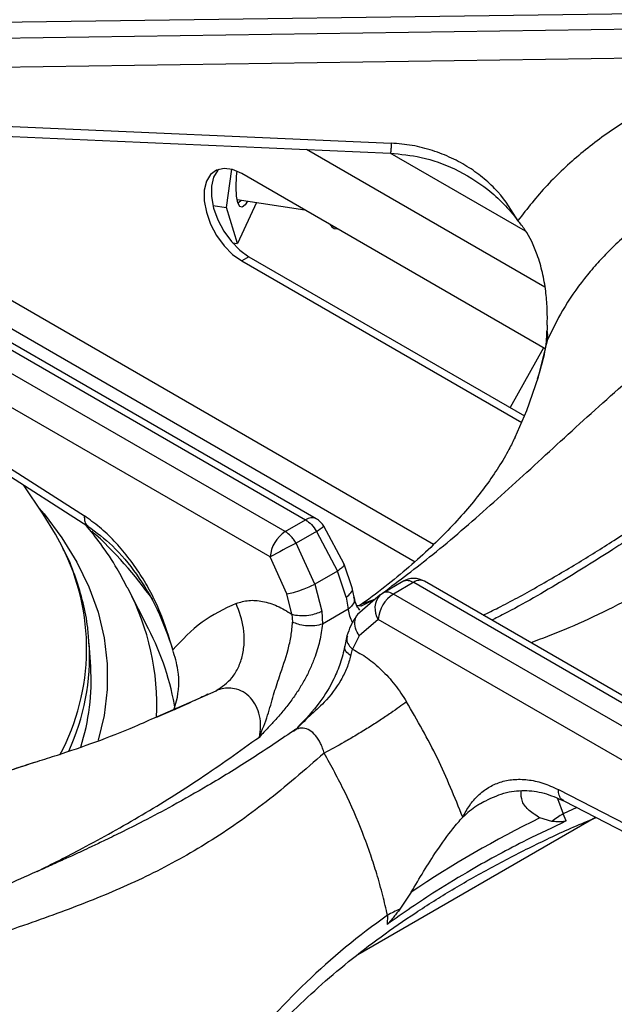
# Model space of a CAD drawing. Units: millimetres. Extents: x 5 to 415, y 5 to 292.
# Drawn here: x 333 to 339, y 255 to 264 of the extents above; entities that cross this region are included whole.
import ezdxf

# ---------------------------------------------------------------- set-up
doc = ezdxf.new("R2010")
doc.units = ezdxf.units.MM

msp = doc.modelspace()

# ---------------------------------------------------------------- linework, layer by layer
at = {"color": 7, "linetype": 'Continuous', "lineweight": 25}
for p, q in [((331.6717, 264.1324), (339.484, 264.2396)), ((339.484, 264.0863), (331.6717, 263.9709)), ((339.4877, 263.805), (331.7503, 263.6907)), ((331.6979, 263.184), (336.5458, 262.9689)), ((334.9431, 262.3419), (334.9921, 262.7148)), ((338.0421, 260.9693), (335.0897, 262.6736)), ((334.8096, 262.3625), (334.9431, 262.3419)), ((335.049, 261.9915), (334.9431, 262.3419)), ((335.0448, 262.4213), (335.7033, 262.3194)), ((335.2348, 262.3919), (335.049, 261.9915)), ((335.9521, 262.1758), (335.9623, 262.163)), ((335.9887, 262.1404), (336.0226, 262.1351)), ((334.9999, 261.9991), (335.049, 261.9915)), ((335.1604, 261.8639), (335.0897, 261.8231)), ((335.1604, 261.8639), (337.8427, 260.3155)), ((335.0897, 261.8231), (337.8151, 260.2498)), ((331.8177, 261.5511), (335.7116, 259.3032)), ((335.8158, 259.3135), (331.94, 261.5509)), ((335.5136, 259.1889), (331.6197, 261.4367)), ((338.0637, 261.1998), (338.0616, 261.1501)), ((335.3665, 258.9427), (331.5265, 261.1595)), ((338.0534, 261.0157), (338.0534, 261.0156)), ((338.0274, 260.9778), (337.7038, 260.3956)), ((338.043, 260.9687), (338.0425, 260.9691)), ((331.4677, 260.6821), (333.5582, 259.3418)), ((331.5023, 260.5828), (333.5928, 259.2425)), ((333.1578, 259.3594), (332.9657, 259.6446)), ((335.5136, 259.1889), (335.7116, 259.3032)), ((335.8168, 259.1914), (335.6188, 259.077)), ((335.8168, 259.1914), (336.0212, 258.8051)), ((336.086, 258.8732), (335.8894, 259.2416)), ((335.8002, 258.6775), (335.6188, 259.077)), ((335.5286, 258.5825), (335.3665, 258.9427)), ((336.0212, 258.8051), (335.8002, 258.6775)), ((336.1053, 258.5509), (336.0212, 258.8051)), ((336.1649, 258.6417), (336.086, 258.8732)), ((336.4604, 258.5912), (336.6584, 258.7055)), ((340.7436, 256.4687), (336.8678, 258.7062)), ((333.984, 258.6337), (333.9784, 258.6448)), ((334.1827, 258.2447), (333.984, 258.6337)), ((335.8002, 258.6775), (335.8697, 258.4149)), ((336.184, 258.5522), (336.1649, 258.6417)), ((336.7636, 258.6959), (336.5656, 258.5815)), ((336.7636, 258.6959), (340.6575, 256.448)), ((335.5789, 258.3845), (335.5286, 258.5825)), ((336.1053, 258.5509), (336.1271, 258.434)), ((336.4358, 258.5729), (336.2174, 258.3812)), ((336.4358, 258.5729), (336.4604, 258.5912)), ((340.4595, 256.3337), (336.5656, 258.5815)), ((335.8697, 258.4149), (335.8751, 258.2885)), ((336.1271, 258.434), (335.8751, 258.2885)), ((335.5789, 258.3845), (335.5847, 258.3084)), ((336.4185, 258.3354), (336.2334, 258.1756)), ((340.2584, 256.1187), (336.4185, 258.3354)), ((336.1143, 258.1736), (336.0923, 258.0735)), ((336.2334, 258.1756), (336.1686, 258.0442)), ((333.6202, 257.8753), (333.6056, 258.1036)), ((336.1502, 257.9819), (336.1686, 258.0442)), ((335.6154, 257.267), (335.591, 257.2478)), ((338.1712, 256.6788), (340.2732, 255.5988)), ((337.4464, 256.5613), (337.4122, 256.5411)), ((338.2232, 256.5694), (340.3252, 255.4895)), ((336.2195, 255.0735), (338.5342, 256.4097)), ((338.1066, 256.3682), (337.9909, 256.4027)), ((338.2482, 256.3734), (338.2188, 256.4429)), ((336.739, 255.6799), (336.6286, 255.515)), ((336.5083, 255.4555), (336.5051, 255.3672))]:
    msp.add_line(p, q, dxfattribs=at)
at = {"color": 8, "linetype": 'Continuous', "lineweight": 25}
for p, q in [((338.0411, 261.5686), (335.7208, 262.9082)), ((337.8525, 262.113), (336.536, 262.873)), ((336.9576, 259.0641), (332.459, 261.6611)), ((332.7172, 261.2399), (336.7764, 258.8965)), ((338.057, 261.0127), (338.0674, 261.0604)), ((336.244, 258.4796), (336.3852, 258.5332)), ((336.2489, 258.4633), (336.3852, 258.5332)), ((334.2693, 257.3905), (334.8397, 257.641)), ((338.1636, 256.5925), (338.2188, 256.4429)), ((338.3523, 256.5035), (338.2188, 256.4429))]:
    msp.add_line(p, q, dxfattribs=at)
at = {"color": 7, "linetype": 'Continuous', "lineweight": 25, "flags": 128}
for points in [[(331.6887, 263.087), (333.8822, 262.9897), (336.5366, 262.872)], [(335.0897, 262.6736), (335.0016, 262.7122), (334.9186, 262.7237), (334.8455, 262.7077), (334.7866, 262.6649), (334.7454, 262.598), (334.7241, 262.5107), (334.7241, 262.4082), (334.7454, 262.2964), (334.7866, 262.1818), (334.8455, 262.071), (334.9186, 261.9706), (335.0016, 261.8863), (335.0897, 261.8231)], [(334.8671, 262.7157), (334.8574, 262.7057), (334.8161, 262.6388), (334.7948, 262.5515), (334.7948, 262.449), (334.8161, 262.3372), (334.8574, 262.2226), (334.9162, 262.1118), (334.9893, 262.0114), (335.0723, 261.9271), (335.1604, 261.8639)], [(335.1459, 262.4056), (335.1241, 262.3703), (335.0955, 262.3461), (335.0709, 262.3526), (335.0521, 262.3895), (335.0402, 262.4542), (335.0362, 262.5424), (335.0402, 262.648), (335.0444, 262.6966)], [(335.0886, 262.4145), (335.0852, 262.41), (335.058, 262.3887), (335.0525, 262.3881)], [(335.9581, 262.1723), (335.9672, 262.1559), (335.9887, 262.1404)], [(337.7512, 260.1085), (337.8639, 260.3681), (337.9772, 260.6946)], [(333.3416, 259.0442), (333.2775, 259.1654), (333.1578, 259.3594)]]:
    msp.add_lwpolyline(points, dxfattribs=at)
at = {"color": 8, "linetype": 'Continuous', "lineweight": 25, "flags": 128}
for points in [[(337.9772, 260.6946), (337.9825, 260.7126), (338.0674, 261.0604)], [(333.1196, 259.416), (333.1657, 259.3613), (333.3394, 259.1304), (333.4854, 258.8933), (333.603, 258.651), (333.6917, 258.4046), (333.751, 258.1552), (333.7808, 257.9041), (333.7808, 257.6525), (333.751, 257.4014), (333.6941, 257.1603)]]:
    msp.add_lwpolyline(points, dxfattribs=at)
at = {"color": 7, "linetype": 'Continuous', "lineweight": 25}
for centre, radius, start, end in [((337.8508, 261.0915), 0.2188, 351.83207, 15.52998), ((335.7116, 259.1331), 0.2083, 31.40964, 60.00269), ((335.688, 258.9176), 0.3225, 122.73407, 175.53364), ((341.4402, 247.8354), 12.6595, 117.37692, 118.67076), ((336.7636, 258.5257), 0.2083, 60.00269, 119.87844), ((336.74, 258.3103), 0.3225, 122.73407, 175.53364), ((331.4715, 257.7434), 2.1528, 342.39963, 3.51411), ((342.4396, 247.2507), 10.1759, 115.92421, 124.07028), ((338.7199, 255.569), 1.0074, 119.82818, 127.49907), ((337.0903, 254.4302), 1.1789, 113.05267, 119.5803)]:
    msp.add_arc(centre, radius, start, end, dxfattribs=at)
at = {"color": 8, "linetype": 'Continuous', "lineweight": 25}
for centre, radius, start, end in [((335.7721, 259.223), 0.1005, 64.26223, 127.0478), ((330.887, 256.1587), 4.0924, 35.37216, 47.8663), ((335.5322, 259.6794), 0.565, 300.24732, 309.21007), ((331.3951, 258.0511), 2.1852, 331.75121, 27.03118), ((336.8245, 258.6125), 0.1032, 65.19535, 126.11467), ((331.8232, 257.5001), 2.4401, 357.2732, 27.68334), ((336.5808, 258.443), 0.1947, 138.14433, 213.53817), ((331.8283, 257.0307), 2.649, 9.18706, 27.27725), ((331.4081, 257.9771), 2.2012, 335.2009, 3.16831), ((340.4126, 249.916), 6.7771, 125.17668, 142.49666)]:
    msp.add_arc(centre, radius, start, end, dxfattribs=at)
at = {"color": 7, "linetype": 'Continuous', "lineweight": 25}
for points, knots in [([(343.244, 263.5809), (343.1314, 263.6954), (342.9182, 263.9122), (342.603, 264.1851), (342.3203, 264.4086), (342.0631, 264.5953), (341.8361, 264.7488), (341.6378, 264.8749), (341.4637, 264.9804), (341.2985, 265.0765), (341.132, 265.1694), (340.886, 265.3014), (340.5477, 265.4717), (340.1724, 265.647), (339.8321, 265.7997), (339.531, 265.9321), (339.2386, 266.0605), (338.9801, 266.1758), (338.8, 266.2581), (338.6811, 266.3135), (338.5905, 266.3562), (338.4749, 266.4115), (338.3235, 266.4857), (338.1151, 266.5911), (337.8421, 266.7357), (337.4961, 266.9323), (337.1048, 267.1709), (336.8278, 267.3582), (336.6871, 267.4534)], [0, 0, 0, 0, 0.05241, 0.09923, 0.140918, 0.177577, 0.21248, 0.240884, 0.265081, 0.289385, 0.313937, 0.338758, 0.398436, 0.463867, 0.507807, 0.554944, 0.604125, 0.64568, 0.677338, 0.689446, 0.702062, 0.720184, 0.743911, 0.773285, 0.818026, 0.871817, 0.934863, 1, 1, 1, 1]), ([(343.0663, 263.5939), (342.9608, 263.6866), (342.7489, 263.8728), (342.4147, 264.1227), (342.0232, 264.385), (341.5752, 264.6437), (341.0328, 264.9116), (340.4576, 265.1526), (339.8659, 265.369), (339.2699, 265.5745), (338.6748, 265.789), (338.0796, 266.0461), (337.5076, 266.3621), (336.9442, 266.7537), (336.5737, 267.0754), (336.3853, 267.239)], [0, 0, 0, 0, 0.044256, 0.088967, 0.134168, 0.199041, 0.263945, 0.347359, 0.430042, 0.511224, 0.608555, 0.705205, 0.801474, 0.899086, 1, 1, 1, 1]), ([(340.0728, 263.7079), (339.9171, 263.6636), (339.6053, 263.5748), (339.1662, 263.3817), (338.7563, 263.1485), (338.3845, 262.8736), (338.0509, 262.5645), (337.8689, 262.3324), (337.7778, 262.2162)], [0, 0, 0, 0, 0.166455, 0.333225, 0.500016, 0.666457, 0.832981, 1, 1, 1, 1]), ([(337.7778, 262.2162), (337.7183, 262.3125), (337.6277, 262.4589), (337.4538, 262.6236), (337.3034, 262.735), (337.134, 262.8282), (336.9479, 262.9011), (336.7504, 262.9519), (336.6138, 262.9633), (336.5458, 262.9689)], [0, 0, 0, 0, 0.240014, 0.364926, 0.487805, 0.614745, 0.742798, 0.872084, 1, 1, 1, 1]), ([(336.5366, 262.872), (336.637, 262.862), (336.8531, 262.8405), (337.1796, 262.7233), (337.4446, 262.559), (337.6446, 262.3807), (337.7326, 262.2721), (337.7778, 262.2162)], [0, 0, 0, 0, 0.2040688, 0.4390265, 0.70338, 0.8475345, 1, 1, 1, 1]), ([(340.2634, 262.8219), (340.1836, 262.7993), (340.022, 262.7534), (339.7851, 262.6641), (339.5886, 262.5753), (339.4301, 262.4927), (339.3061, 262.4217), (339.1804, 262.3427), (339.0539, 262.2551), (338.9272, 262.1584), (338.7949, 262.0467), (338.6643, 261.9233), (338.5385, 261.7896), (338.3812, 261.6007), (338.2137, 261.3605), (338.1135, 261.1549), (338.0674, 261.0604)], [0, 0, 0, 0, 0.08106, 0.164164, 0.249313, 0.295029, 0.342915, 0.392969, 0.445191, 0.499579, 0.556304, 0.623967, 0.686627, 0.749278, 0.884752, 1, 1, 1, 1]), ([(338.0637, 261.1998), (338.0641, 261.2536), (338.0651, 261.3614), (338.05, 261.5341), (338.0194, 261.71), (337.9598, 261.9156), (337.8775, 262.0918), (337.8011, 262.1871), (337.7778, 262.2162)], [0, 0, 0, 0, 0.153675, 0.307718, 0.473442, 0.638996, 0.889904, 1, 1, 1, 1]), ([(343.9682, 261.9646), (343.8848, 261.9554), (343.7311, 261.9383), (343.5054, 261.8867), (343.3099, 261.8307), (343.1487, 261.7765), (343.0237, 261.7302), (342.9268, 261.6919), (342.843, 261.6573), (342.7576, 261.6204), (342.6225, 261.5597), (342.426, 261.4651), (342.166, 261.3281), (341.8774, 261.1639), (341.5782, 260.9821), (341.2839, 260.7935), (341.03, 260.6245), (340.8241, 260.4842), (340.6624, 260.3725), (340.5143, 260.2693), (340.3508, 260.1545), (340.1413, 260.0065), (339.8739, 259.817), (339.5476, 259.5869), (339.161, 259.3189), (338.7119, 259.0186), (338.1977, 258.6988), (337.7935, 258.462), (337.5616, 258.3469), (337.5231, 258.3278)], [0, 0, 0, 0, 0.0420326, 0.0775391, 0.1067989, 0.1319109, 0.1498297, 0.1619965, 0.1741112, 0.1868082, 0.2000907, 0.2349348, 0.2765323, 0.3194264, 0.3677605, 0.4145631, 0.4549451, 0.4847044, 0.5096551, 0.5299285, 0.5539277, 0.5870895, 0.6294303, 0.6809998, 0.7418908, 0.8121915, 0.8921691, 0.9821127, 1, 1, 1, 1]), ([(338.0533, 261.0157), (338.0549, 261.0375), (338.058, 261.0817), (338.0604, 261.1271), (338.0616, 261.1501)], [0, 0, 0, 0, 0.494554, 1, 1, 1, 1]), ([(338.0503, 261.0141), (338.0446, 260.9804), (338.0252, 260.866), (337.9908, 260.7523), (337.9665, 260.6722)], [0, 0, 0, 0, 0.2948015, 1, 1, 1, 1]), ([(337.7497, 260.1076), (337.7309, 260.0687), (337.6868, 259.977), (337.5936, 259.8202), (337.4724, 259.6421), (337.3302, 259.4596), (337.1674, 259.2736), (336.9828, 259.0845), (336.7766, 258.8933), (336.547, 258.701), (336.3647, 258.559), (336.2555, 258.4819), (336.2366, 258.4685)], [0, 0, 0, 0, 0.088556, 0.208627, 0.324036, 0.436227, 0.546294, 0.654988, 0.762842, 0.870241, 0.977466, 1, 1, 1, 1]), ([(334.4194, 258.0387), (334.3821, 258.163), (334.3254, 258.3521), (334.2077, 258.5967), (334.1035, 258.7763), (333.9841, 258.9453), (333.8509, 259.1003), (333.708, 259.2373), (333.6079, 259.3071), (333.5582, 259.3418)], [0, 0, 0, 0, 0.239626, 0.36463, 0.487465, 0.614381, 0.742544, 0.871921, 1, 1, 1, 1]), ([(335.7116, 259.3032), (335.7313, 259.2894), (335.7708, 259.2619), (335.8014, 259.2149), (335.8168, 259.1914)], [0, 0, 0, 0, 0.497586, 1, 1, 1, 1]), ([(333.9753, 258.6453), (333.9437, 258.7058), (333.868, 258.8504), (333.7334, 259.0545), (333.6214, 259.1941), (333.5717, 259.256)], [0, 0, 0, 0, 0.285857, 0.68293, 1, 1, 1, 1]), ([(333.5928, 259.2425), (333.6739, 259.1828), (333.8416, 259.0592), (334.0749, 258.7768), (334.2825, 258.4313), (334.373, 258.1717), (334.4194, 258.0387)], [0, 0, 0, 0, 0.2286737, 0.4733145, 0.7302983, 1, 1, 1, 1]), ([(335.6188, 259.077), (335.611, 259.0897), (335.5957, 259.1145), (335.5606, 259.1559), (335.5321, 259.1759), (335.5136, 259.1889)], [0, 0, 0, 0, 0.270896, 0.528203, 1, 1, 1, 1]), ([(333.6029, 258.0982), (333.5998, 258.1506), (333.5918, 258.2842), (333.5496, 258.4976), (333.4779, 258.7367), (333.4102, 258.9133), (333.3593, 259.0079), (333.3496, 259.026)], [0, 0, 0, 0, 0.165704, 0.422671, 0.680236, 0.938947, 1, 1, 1, 1]), ([(336.6584, 258.7055), (336.6662, 258.7091), (336.6816, 258.7161), (336.7166, 258.7171), (336.7452, 258.7042), (336.7636, 258.6959)], [0, 0, 0, 0, 0.2709, 0.528197, 1, 1, 1, 1]), ([(335.5286, 258.5825), (335.549, 258.5868), (335.5915, 258.5956), (335.6726, 258.6224), (335.7461, 258.6514), (335.7826, 258.6691), (335.8002, 258.6775)], [0, 0, 0, 0, 0.270616, 0.562339, 0.789386, 1, 1, 1, 1]), ([(336.5656, 258.5815), (336.546, 258.5905), (336.5065, 258.6086), (336.4758, 258.597), (336.4604, 258.5912)], [0, 0, 0, 0, 0.497593, 1, 1, 1, 1]), ([(335.0356, 258.4912), (335.0756, 258.5031), (335.1555, 258.5269), (335.292, 258.5156), (335.4349, 258.4724), (335.5308, 258.4138), (335.5789, 258.3845)], [0, 0, 0, 0, 0.249789, 0.500239, 0.749386, 1, 1, 1, 1]), ([(336.24, 258.4246), (336.2296, 258.4374), (336.2015, 258.4721), (336.1907, 258.5212), (336.184, 258.5522)], [0, 0, 0, 0, 0.368584, 1, 1, 1, 1]), ([(335.0356, 258.4912), (334.9207, 258.4367), (334.6906, 258.3275), (334.5099, 258.1351), (334.4194, 258.0387)], [0, 0, 0, 0, 0.49934, 1, 1, 1, 1]), ([(334.8397, 257.641), (334.8965, 257.6788), (334.984, 257.7369), (335.0609, 257.8687), (335.1014, 257.9863), (335.1178, 258.1156), (335.1111, 258.2882), (335.0653, 258.4113), (335.0356, 258.4912)], [0, 0, 0, 0, 0.239183, 0.368184, 0.499999, 0.631815, 0.760817, 1, 1, 1, 1]), ([(335.5789, 258.3845), (335.6019, 258.3795), (335.6498, 258.3692), (335.7376, 258.3745), (335.815, 258.391), (335.8519, 258.4071), (335.8697, 258.4149)], [0, 0, 0, 0, 0.270407, 0.562389, 0.789591, 1, 1, 1, 1]), ([(336.2448, 258.4697), (336.2448, 258.4697), (336.2448, 258.4697), (336.2446, 258.4697), (336.2443, 258.4696), (336.2438, 258.4696), (336.2431, 258.4694), (336.2418, 258.4692), (336.2396, 258.4689), (336.2356, 258.4683), (336.2289, 258.4674), (336.2199, 258.4663), (336.214, 258.4658), (336.211, 258.4655)], [0, 0, 0, 0, 0.00032, 0.002764, 0.014801, 0.024364, 0.041412, 0.071803, 0.125857, 0.221722, 0.390864, 0.686551, 1, 1, 1, 1]), ([(336.2174, 258.3812), (336.1932, 258.3476), (336.1503, 258.288), (336.1252, 258.2083), (336.1143, 258.1736)], [0, 0, 0, 0, 0.564418, 1, 1, 1, 1]), ([(335.2615, 257.1906), (335.2901, 257.2609), (335.3451, 257.3966), (335.3961, 257.5958), (335.4646, 257.8031), (335.5318, 257.9968), (335.5733, 258.1768), (335.5809, 258.2642), (335.5847, 258.3084)], [0, 0, 0, 0, 0.1909254, 0.3685389, 0.5305609, 0.7624891, 0.8800577, 1, 1, 1, 1]), ([(335.8751, 258.2885), (335.8677, 258.2337), (335.8529, 258.1236), (335.8058, 257.9749), (335.7541, 257.8502), (335.7031, 257.7487), (335.6441, 257.6484), (335.5759, 257.5487), (335.501, 257.4523), (335.4241, 257.3634), (335.3442, 257.2772), (335.2906, 257.2211), (335.2615, 257.1906)], [0, 0, 0, 0, 0.136126, 0.273414, 0.357571, 0.442644, 0.529726, 0.620848, 0.718562, 0.813021, 0.898499, 1, 1, 1, 1]), ([(335.8751, 258.2885), (335.8521, 258.2822), (335.8042, 258.269), (335.7167, 258.2709), (335.6395, 258.2851), (335.6025, 258.3008), (335.5847, 258.3084)], [0, 0, 0, 0, 0.2705364, 0.5623558, 0.7894622, 1, 1, 1, 1]), ([(334.43, 257.4529), (334.4391, 257.4822), (334.4777, 257.6069), (334.4867, 257.8125), (334.4388, 257.9734), (334.4194, 258.0387)], [0, 0, 0, 0, 0.154154, 0.65628, 1, 1, 1, 1]), ([(336.0923, 258.0735), (336.0794, 258.0179), (336.0553, 257.9136), (335.9755, 257.7266), (335.8447, 257.5058), (335.7078, 257.3616), (335.6313, 257.2811)], [0, 0, 0, 0, 0.197016, 0.369467, 0.647543, 1, 1, 1, 1]), ([(336.1686, 258.0442), (336.2168, 258.018), (336.3129, 257.9657), (336.4523, 257.8459), (336.5829, 257.7031), (336.6568, 257.5905), (336.6937, 257.5343)], [0, 0, 0, 0, 0.2506125, 0.4997597, 0.7502124, 1, 1, 1, 1]), ([(336.1502, 257.9819), (336.1389, 257.9421), (336.1166, 257.8631), (336.0381, 257.7045), (335.9158, 257.5425), (335.7465, 257.3942), (335.6528, 257.3003), (335.6039, 257.2512)], [0, 0, 0, 0, 0.148289, 0.2935878, 0.5802328, 0.7804746, 1, 1, 1, 1]), ([(335.2615, 257.1906), (335.2674, 257.2248), (335.2788, 257.2921), (335.2678, 257.3971), (335.2345, 257.4939), (335.1785, 257.5755), (335.1041, 257.6343), (335.0029, 257.671), (334.9104, 257.6676), (334.8542, 257.6465), (334.8398, 257.6411)], [0, 0, 0, 0, 0.129731, 0.255176, 0.376798, 0.49643, 0.616761, 0.740353, 0.933237, 1, 1, 1, 1]), ([(334.7605, 257.6067), (334.7123, 257.5837), (334.5502, 257.5064), (334.3791, 257.4328), (334.2589, 257.3811)], [0, 0, 0, 0, 0.297646, 1, 1, 1, 1]), ([(336.6937, 257.5343), (336.6463, 257.4989), (336.5733, 257.4443), (336.4376, 257.3539), (336.3234, 257.2811), (336.2047, 257.2086), (336.0533, 257.1198), (335.9554, 257.0677), (335.8918, 257.0339)], [0, 0, 0, 0, 0.239183, 0.368184, 0.499999, 0.631815, 0.760817, 1, 1, 1, 1]), ([(337.2405, 256.4101), (337.1628, 256.6037), (337.0075, 256.9902), (336.7982, 257.3531), (336.6937, 257.5343)], [0, 0, 0, 0, 0.5006618, 1, 1, 1, 1]), ([(333.101, 256.9534), (333.1659, 256.9737), (333.4742, 257.0699), (333.8685, 257.2119), (334.1963, 257.358), (334.2693, 257.3905)], [0, 0, 0, 0, 0.171781, 0.815573, 1, 1, 1, 1]), ([(335.5901, 257.2483), (335.4494, 257.1531), (335.1724, 256.9658), (334.7812, 256.7272), (334.4351, 256.5306), (334.151, 256.3801), (333.9258, 256.2666), (333.7571, 256.1845), (333.6328, 256.1256), (333.5302, 256.0776), (333.4253, 256.0293), (333.3019, 255.9732), (333.1111, 255.8876), (332.8573, 255.7756), (332.5468, 255.6394), (332.1149, 255.4473), (331.5727, 255.1941), (331.0622, 254.9224), (330.7098, 254.7135), (330.4775, 254.5679), (330.2286, 254.4007), (329.9574, 254.2038), (329.6744, 253.9801), (329.359, 253.7071), (329.1458, 253.4903), (329.0332, 253.3758)], [0, 0, 0, 0, 0.065125, 0.12816, 0.181941, 0.226674, 0.261237, 0.287684, 0.306075, 0.319818, 0.336333, 0.355875, 0.378441, 0.426926, 0.476322, 0.52418, 0.626923, 0.720567, 0.749802, 0.781603, 0.822425, 0.859092, 0.900781, 0.947598, 1, 1, 1, 1]), ([(335.8919, 257.0339), (335.7043, 256.8708), (335.3351, 256.5498), (334.7709, 256.1577), (334.2004, 255.8424), (333.6043, 255.5842), (333.054, 255.3863), (332.5532, 255.2126), (332.119, 255.0582), (331.6657, 254.8841), (331.2455, 254.7036), (330.8673, 254.5208), (330.5357, 254.3436), (330.1426, 254.1088), (329.6924, 253.8038), (329.3706, 253.5264), (329.211, 253.3888)], [0, 0, 0, 0, 0.100544, 0.197916, 0.295122, 0.390329, 0.488778, 0.549523, 0.611179, 0.673442, 0.736085, 0.779367, 0.822627, 0.865892, 0.933479, 1, 1, 1, 1]), ([(336.5083, 255.4555), (336.4937, 255.5195), (336.4631, 255.6541), (336.4079, 255.8496), (336.3422, 256.0541), (336.2441, 256.3215), (336.0993, 256.6583), (335.9608, 256.909), (335.8918, 257.0339)], [0, 0, 0, 0, 0.119251, 0.250357, 0.362471, 0.499467, 0.750572, 1, 1, 1, 1]), ([(333.0855, 256.9467), (333.0497, 256.9348), (332.8688, 256.8743), (332.5281, 256.7752), (332.064, 256.6505), (331.5856, 256.5376), (331.0957, 256.4359), (330.5953, 256.3464), (330.0857, 256.2693), (329.5684, 256.2048), (329.0447, 256.1544), (328.6468, 256.1235), (328.4233, 256.1138), (328.3769, 256.1118)], [0, 0, 0, 0, 0.025641, 0.129683, 0.234078, 0.338799, 0.443818, 0.549103, 0.654623, 0.760345, 0.866234, 0.972257, 1, 1, 1, 1]), ([(337.2405, 256.4101), (337.262, 256.45), (337.3048, 256.529), (337.3891, 256.6255), (337.4879, 256.7021), (337.6031, 256.755), (337.7311, 256.7817), (337.8715, 256.7785), (338.0191, 256.7483), (338.1208, 256.7018), (338.1712, 256.6788)], [0, 0, 0, 0, 0.120278, 0.238572, 0.362859, 0.487056, 0.614039, 0.741298, 0.871749, 1, 1, 1, 1]), ([(337.4385, 256.5587), (337.5062, 256.5912), (337.6396, 256.6553), (337.8389, 256.6765), (338.0312, 256.6539), (338.1594, 256.5975), (338.2232, 256.5694)], [0, 0, 0, 0, 0.257867, 0.508166, 0.755038, 1, 1, 1, 1]), ([(337.9909, 256.4027), (337.9548, 256.4263), (337.8814, 256.4743), (337.8079, 256.563), (337.8095, 256.6305), (337.8103, 256.6655)], [0, 0, 0, 0, 0.318429, 0.646271, 1, 1, 1, 1]), ([(335.1541, 254.0403), (335.2058, 254.1038), (335.3317, 254.2581), (335.5589, 254.4964), (335.831, 254.7551), (336.1261, 255.0059), (336.4423, 255.2485), (336.7793, 255.4822), (337.1362, 255.7065), (337.512, 255.9208), (337.9069, 256.124), (338.2492, 256.2867), (338.4656, 256.3769), (338.5388, 256.4073)], [0, 0, 0, 0, 0.068667, 0.166862, 0.264919, 0.362879, 0.460776, 0.558638, 0.656485, 0.75433, 0.852185, 0.950056, 1, 1, 1, 1]), ([(336.739, 255.6799), (336.779, 255.7478), (336.8602, 255.8854), (336.9959, 256.0982), (337.1309, 256.2863), (337.2088, 256.3744), (337.2405, 256.4101)], [0, 0, 0, 0, 0.239586, 0.486254, 0.791228, 1, 1, 1, 1]), ([(338.2482, 256.3734), (338.119, 256.3125), (337.8001, 256.1622), (337.3787, 255.933), (336.9234, 255.6596), (336.6611, 255.4763), (336.5051, 255.3672)], [0, 0, 0, 0, 0.202475, 0.500002, 0.702477, 1, 1, 1, 1]), ([(338.2482, 256.3734), (338.2355, 256.3704), (338.2034, 256.3628), (338.1581, 256.3664), (338.1238, 256.3676), (338.1066, 256.3682)], [0, 0, 0, 0, 0.2455176, 0.6223463, 1, 1, 1, 1]), ([(336.6286, 255.515), (336.619, 255.5027), (336.5997, 255.4781), (336.5698, 255.4403), (336.5406, 255.4042), (336.5184, 255.3776), (336.507, 255.3686), (336.5051, 255.3672)], [0, 0, 0, 0, 0.236914, 0.473835, 0.73417, 0.955802, 1, 1, 1, 1])]:
    msp.add_open_spline(points, degree=3, knots=knots, dxfattribs=at)
at = {"color": 8, "linetype": 'Continuous', "lineweight": 25}
for points, knots in [([(336.5458, 262.9689), (336.5448, 262.9529), (336.5426, 262.9197), (336.5396, 262.8872), (336.5375, 262.8701), (336.5369, 262.8738), (336.5367, 262.8747)], [0, 0, 0, 0, 0.282944, 0.589114, 0.905779, 1, 1, 1, 1]), ([(336.461, 258.5916), (336.6232, 258.7134), (336.967, 258.9715), (337.5055, 259.4383), (338.0785, 259.9635), (338.6748, 260.5118), (339.2244, 260.9844), (339.7219, 261.3693), (340.157, 261.6713), (340.6112, 261.946), (341.0315, 262.1588), (341.4091, 262.3159), (341.7392, 262.428), (342.1321, 262.528), (342.583, 262.5968), (342.9061, 262.5768), (343.0663, 262.5669)], [0, 0, 0, 0, 0.0881282, 0.1867947, 0.285421, 0.3833088, 0.4814255, 0.5430648, 0.6057135, 0.6689284, 0.732511, 0.7762622, 0.8199295, 0.8635384, 0.9323421, 1, 1, 1, 1]), ([(344.0879, 261.9771), (344.0148, 261.9668), (343.8678, 261.946), (343.6305, 261.8661), (343.348, 261.7388), (343.0165, 261.5474), (342.5983, 261.2609), (342.1281, 260.8984), (341.606, 260.4711), (341.0339, 260.0019), (340.405, 259.5102), (339.7088, 259.0212), (338.9809, 258.5895), (338.3747, 258.2849), (338.0122, 258.1482), (337.9046, 258.1076)], [0, 0, 0, 0, 0.0472158, 0.0949447, 0.143223, 0.2118468, 0.2806483, 0.3694738, 0.4575875, 0.5440259, 0.6474293, 0.7501395, 0.8524748, 0.9562514, 1, 1, 1, 1]), ([(337.44, 258.3759), (337.4888, 258.3997), (337.6626, 258.4843), (337.9657, 258.6509), (338.3409, 258.8695), (338.6565, 259.0665), (338.9136, 259.2328), (339.125, 259.3724), (339.3292, 259.5094), (339.5196, 259.6389), (339.7014, 259.7632), (339.8801, 259.8856), (340.041, 259.9957), (340.21, 260.111), (340.3928, 260.2344), (340.5997, 260.3719), (340.7885, 260.4952), (340.9774, 260.6156), (341.1695, 260.7338), (341.3257, 260.8273), (341.4128, 260.8762), (341.4338, 260.888)], [0, 0, 0, 0, 0.036514, 0.129873, 0.226372, 0.317269, 0.36657, 0.419612, 0.476402, 0.520382, 0.56319, 0.613562, 0.655222, 0.684553, 0.741067, 0.792985, 0.840313, 0.883056, 0.934845, 0.984321, 1, 1, 1, 1]), ([(333.5582, 259.3418), (333.5579, 259.3264), (333.5575, 259.2943), (333.5705, 259.2597), (333.5874, 259.2487), (333.5944, 259.2442)], [0, 0, 0, 0, 0.350723, 0.730237, 1, 1, 1, 1]), ([(336.0814, 258.8712), (336.0835, 258.8678), (336.0882, 258.86), (336.0645, 258.8353), (336.0353, 258.8149), (336.0212, 258.8051)], [0, 0, 0, 0, 0.292192, 0.659383, 1, 1, 1, 1]), ([(336.1053, 258.5509), (336.1226, 258.5648), (336.1587, 258.5937), (336.1732, 258.6276), (336.1647, 258.641), (336.1643, 258.6415)], [0, 0, 0, 0, 0.471265, 0.980136, 1, 1, 1, 1]), ([(336.1788, 258.5511), (336.1818, 258.5414), (336.1896, 258.5168), (336.1696, 258.474), (336.1409, 258.447), (336.1271, 258.434)], [0, 0, 0, 0, 0.252707, 0.640494, 1, 1, 1, 1]), ([(336.1694, 258.3043), (336.1691, 258.3049), (336.1471, 258.3398), (336.137, 258.3873), (336.1271, 258.434)], [0, 0, 0, 0, 0.015684, 1, 1, 1, 1]), ([(336.2334, 258.1756), (336.219, 258.2), (336.1891, 258.2507), (336.1894, 258.3238), (336.2028, 258.3683), (336.2173, 258.3808), (336.2176, 258.3811)], [0, 0, 0, 0, 0.34072, 0.708018, 0.993882, 1, 1, 1, 1]), ([(336.1194, 258.1724), (336.1157, 258.161), (336.1067, 258.1341), (336.1263, 258.0872), (336.1548, 258.0582), (336.1686, 258.0442)], [0, 0, 0, 0, 0.276829, 0.652285, 1, 1, 1, 1]), ([(336.1502, 257.9819), (336.1321, 257.9963), (336.0945, 258.026), (336.0931, 258.0576), (336.0924, 258.074)], [0, 0, 0, 0, 0.481073, 1, 1, 1, 1]), ([(335.8919, 257.0339), (335.8868, 257.0507), (335.8767, 257.0838), (335.8508, 257.1439), (335.8113, 257.2077), (335.7529, 257.2599), (335.6883, 257.2804), (335.6321, 257.2747), (335.6026, 257.2523), (335.5925, 257.2447)], [0, 0, 0, 0, 0.09734, 0.192985, 0.37976, 0.559992, 0.73549, 0.909969, 1, 1, 1, 1]), ([(333.0986, 255.8825), (333.2457, 255.9562), (333.5871, 256.1273), (334.1169, 256.4255), (334.6921, 256.7835), (335.0698, 257.0536), (335.2615, 257.1906)], [0, 0, 0, 0, 0.203078, 0.471459, 0.731763, 1, 1, 1, 1]), ([(328.1893, 253.9786), (328.2624, 254.0904), (328.4094, 254.3152), (328.6467, 254.6226), (328.9292, 254.9476), (329.2607, 255.2724), (329.679, 255.6108), (330.1491, 255.9126), (330.6713, 256.1698), (331.2432, 256.3891), (331.8727, 256.585), (332.5041, 256.7618), (332.9242, 256.8967), (333.101, 256.9534)], [0, 0, 0, 0, 0.057246, 0.115114, 0.173649, 0.256851, 0.340269, 0.447964, 0.554797, 0.659598, 0.784968, 0.909498, 1, 1, 1, 1]), ([(338.2245, 256.5718), (338.2183, 256.5744), (338.1979, 256.5831), (338.1766, 256.6197), (338.173, 256.6596), (338.1712, 256.6788)], [0, 0, 0, 0, 0.183365, 0.608715, 1, 1, 1, 1]), ([(337.4122, 256.5411), (337.4006, 256.5345), (337.3388, 256.4992), (337.2846, 256.4501), (337.2405, 256.4101)], [0, 0, 0, 0, 0.186326, 1, 1, 1, 1])]:
    msp.add_open_spline(points, degree=3, knots=knots, dxfattribs=at)

doc.saveas('drawing.dxf')
